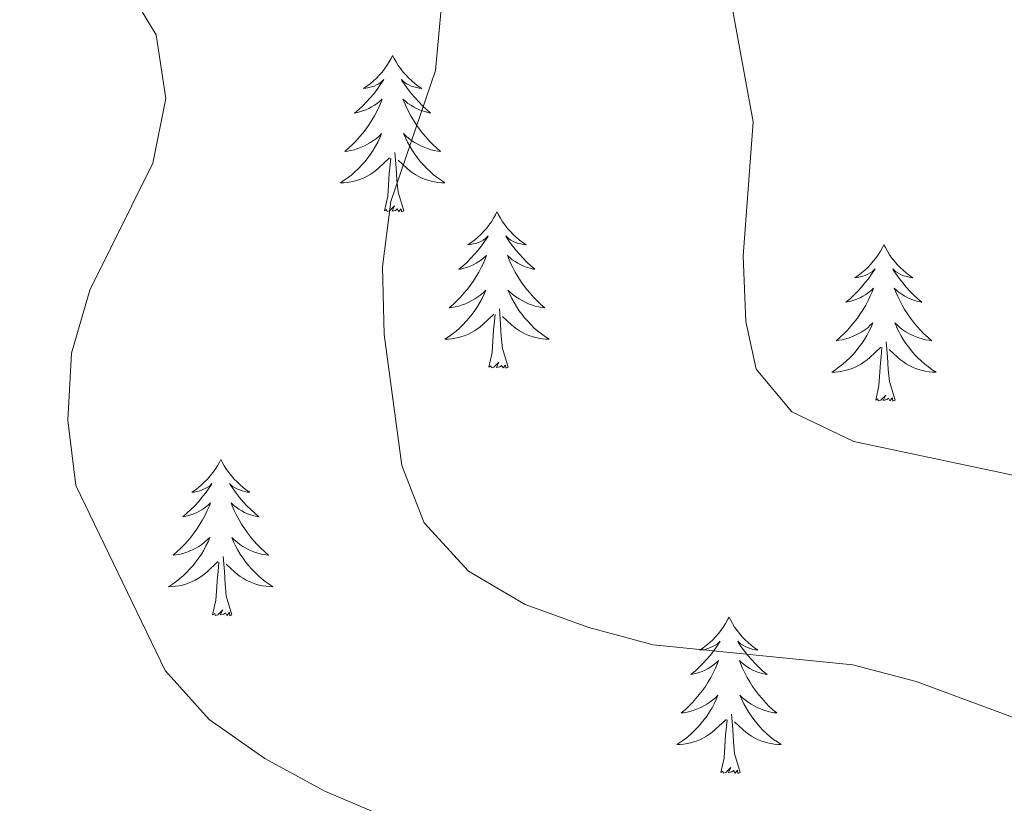
# Model space of a CAD drawing. Units: metres. Extents: x 620824 to 625330, y 4694384 to 4697433.
# Drawn here: x 623929 to 624004, y 4696017 to 4696076 of the extents above; entities that cross this region are included whole.
import ezdxf

# ---------------------------------------------------------------- set-up
doc = ezdxf.new("R2010")
doc.units = ezdxf.units.M
doc.header["$MEASUREMENT"] = 0
doc.layers.add('Level 36', color=19, linetype='Continuous', lineweight=40)
doc.layers.add('Level 5', color=36, linetype='Continuous', lineweight=0)

msp = doc.modelspace()

# ---------------------------------------------------------------- linework, layer by layer
at = {"layer": 'Level 36', "color": 92, "linetype": 'Continuous', "lineweight": 0}
for points in [[(623957.01, 4696073.64), (623956.9, 4696073.42), (623956.74, 4696073.15), (623956.58, 4696072.88), (623956.39, 4696072.62), (623956.2, 4696072.38), (623955.99, 4696072.14), (623955.77, 4696071.91), (623955.54, 4696071.7), (623955.3, 4696071.49), (623955.05, 4696071.3), (623954.79, 4696071.12), (623954.99, 4696071.15), (623955.19, 4696071.19), (623955.39, 4696071.24), (623955.59, 4696071.31), (623955.78, 4696071.39), (623955.96, 4696071.49), (623956.13, 4696071.61), (623956.34, 4696071.8), (623956.3, 4696071.73), (623956.07, 4696071.39), (623955.82, 4696071.05), (623955.57, 4696070.72), (623955.3, 4696070.41), (623955.02, 4696070.1), (623954.73, 4696069.81), (623954.43, 4696069.53), (623954.11, 4696069.25), (623954.24, 4696069.28), (623954.48, 4696069.34), (623954.72, 4696069.41), (623954.96, 4696069.5), (623955.19, 4696069.6), (623955.41, 4696069.72), (623955.63, 4696069.85), (623955.84, 4696069.99), (623956.03, 4696070.15), (623956.22, 4696070.32), (623956.13, 4696070.1), (623955.98, 4696069.74), (623955.81, 4696069.38), (623955.62, 4696069.04), (623955.42, 4696068.7), (623955.21, 4696068.37), (623954.98, 4696068.04), (623954.74, 4696067.73), (623954.49, 4696067.43), (623954.23, 4696067.14), (623953.95, 4696066.86), (623953.67, 4696066.59), (623953.37, 4696066.33), (623953.57, 4696066.35), (623953.83, 4696066.4), (623954.09, 4696066.46), (623954.35, 4696066.54), (623954.61, 4696066.64), (623954.86, 4696066.74), (623955.1, 4696066.87), (623955.33, 4696067.01), (623955.56, 4696067.15), (623955.77, 4696067.32), (623955.98, 4696067.49), (623956.17, 4696067.68), (623956.03, 4696067.36)], [(623957.01, 4696073.64), (623957.12, 4696073.42), (623957.28, 4696073.15), (623957.44, 4696072.88), (623957.63, 4696072.62), (623957.82, 4696072.38), (623958.03, 4696072.14), (623958.25, 4696071.91), (623958.48, 4696071.7), (623958.72, 4696071.49), (623958.97, 4696071.3), (623959.23, 4696071.12), (623959.03, 4696071.15), (623958.83, 4696071.19), (623958.63, 4696071.24), (623958.43, 4696071.31), (623958.24, 4696071.39), (623958.06, 4696071.49), (623957.89, 4696071.61), (623957.68, 4696071.8), (623957.72, 4696071.73), (623957.95, 4696071.39), (623958.2, 4696071.05), (623958.45, 4696070.72), (623958.72, 4696070.41), (623959, 4696070.1), (623959.29, 4696069.81), (623959.59, 4696069.53), (623959.91, 4696069.25), (623959.78, 4696069.28), (623959.54, 4696069.34), (623959.3, 4696069.41), (623959.06, 4696069.5), (623958.83, 4696069.6), (623958.61, 4696069.72), (623958.39, 4696069.85), (623958.18, 4696069.99), (623957.99, 4696070.15), (623957.8, 4696070.32), (623957.89, 4696070.1), (623958.04, 4696069.74), (623958.21, 4696069.38), (623958.4, 4696069.04), (623958.6, 4696068.7), (623958.81, 4696068.37), (623959.04, 4696068.04), (623959.28, 4696067.73), (623959.53, 4696067.43), (623959.79, 4696067.14), (623960.07, 4696066.86), (623960.35, 4696066.59), (623960.65, 4696066.33), (623960.45, 4696066.35), (623960.19, 4696066.4), (623959.93, 4696066.46), (623959.67, 4696066.54), (623959.41, 4696066.64), (623959.16, 4696066.74), (623958.92, 4696066.87), (623958.69, 4696067.01), (623958.46, 4696067.15), (623958.25, 4696067.32), (623958.04, 4696067.49), (623957.85, 4696067.68), (623957.99, 4696067.36)], [(623956.032, 4696067.364), (623955.882, 4696067.034), (623955.712, 4696066.724), (623955.532, 4696066.424), (623955.332, 4696066.124), (623955.122, 4696065.834), (623954.902, 4696065.554), (623954.662, 4696065.294), (623954.412, 4696065.034), (623954.162, 4696064.784), (623953.892, 4696064.554), (623953.612, 4696064.334), (623953.322, 4696064.124), (623953.032, 4696063.934), (623953.292, 4696063.934), (623953.562, 4696063.964), (623953.822, 4696064.004), (623954.081, 4696064.064), (623954.331, 4696064.134), (623954.581, 4696064.224), (623954.831, 4696064.324), (623955.071, 4696064.444), (623955.301, 4696064.574), (623955.521, 4696064.714), (623955.731, 4696064.874), (623955.931, 4696065.044), (623956.782, 4696065.844)], [(623957.992, 4696067.364), (623958.142, 4696067.034), (623958.311, 4696066.724), (623958.491, 4696066.424), (623958.691, 4696066.124), (623958.901, 4696065.834), (623959.121, 4696065.554), (623959.361, 4696065.294), (623959.611, 4696065.034), (623959.861, 4696064.784), (623960.131, 4696064.554), (623960.411, 4696064.334), (623960.701, 4696064.124), (623960.991, 4696063.934), (623960.731, 4696063.934), (623960.461, 4696063.964), (623960.201, 4696064.004), (623959.941, 4696064.064), (623959.691, 4696064.134), (623959.441, 4696064.224), (623959.191, 4696064.324), (623958.951, 4696064.444), (623958.721, 4696064.574), (623958.501, 4696064.714), (623958.291, 4696064.874), (623958.091, 4696065.044), (623957.431, 4696065.664)], [(623956.39, 4696061.79), (623956.64, 4696062.91), (623956.75, 4696064.65), (623956.8, 4696065.08), (623956.86, 4696065.81)], [(623957.86, 4696061.79), (623957.43, 4696063.23), (623957.34, 4696064.13), (623957.29, 4696065.08), (623957.19, 4696066.25)], [(623957.86, 4696061.79), (623957.69, 4696061.72), (623957.67, 4696061.96), (623957.48, 4696061.74), (623957.36, 4696061.94), (623957.24, 4696061.83), (623956.97, 4696061.78), (623957.16, 4696062.17), (623956.78, 4696061.79), (623956.59, 4696061.74), (623956.55, 4696061.9), (623956.39, 4696061.79)], [(623964.97, 4696061.72), (623964.86, 4696061.5), (623964.7, 4696061.23), (623964.54, 4696060.96), (623964.35, 4696060.71), (623964.16, 4696060.46), (623963.95, 4696060.22), (623963.73, 4696059.99), (623963.5, 4696059.78), (623963.26, 4696059.57), (623963.01, 4696059.38), (623962.75, 4696059.21), (623962.95, 4696059.23), (623963.15, 4696059.27), (623963.35, 4696059.32), (623963.55, 4696059.39), (623963.74, 4696059.47), (623963.92, 4696059.57), (623964.09, 4696059.69), (623964.3, 4696059.88), (623964.26, 4696059.81), (623964.03, 4696059.47), (623963.78, 4696059.13), (623963.53, 4696058.81), (623963.26, 4696058.49), (623962.98, 4696058.18), (623962.69, 4696057.89), (623962.39, 4696057.61), (623962.07, 4696057.34), (623962.2, 4696057.36), (623962.44, 4696057.42), (623962.68, 4696057.49), (623962.92, 4696057.58), (623963.15, 4696057.68), (623963.37, 4696057.8), (623963.59, 4696057.93), (623963.8, 4696058.07), (623963.99, 4696058.23), (623964.18, 4696058.4), (623964.09, 4696058.18), (623963.94, 4696057.82), (623963.77, 4696057.47), (623963.58, 4696057.12), (623963.38, 4696056.78), (623963.17, 4696056.45), (623962.94, 4696056.13), (623962.7, 4696055.81), (623962.45, 4696055.51), (623962.19, 4696055.22), (623961.91, 4696054.94), (623961.63, 4696054.67), (623961.33, 4696054.41), (623961.53, 4696054.43), (623961.79, 4696054.48), (623962.05, 4696054.54), (623962.31, 4696054.62), (623962.57, 4696054.72), (623962.82, 4696054.83), (623963.06, 4696054.95), (623963.29, 4696055.09), (623963.52, 4696055.24), (623963.73, 4696055.4), (623963.94, 4696055.58), (623964.13, 4696055.76), (623963.99, 4696055.44)], [(623964.97, 4696061.72), (623965.08, 4696061.5), (623965.24, 4696061.23), (623965.4, 4696060.96), (623965.59, 4696060.71), (623965.78, 4696060.46), (623965.99, 4696060.22), (623966.21, 4696059.99), (623966.44, 4696059.78), (623966.68, 4696059.57), (623966.93, 4696059.38), (623967.19, 4696059.21), (623966.99, 4696059.23), (623966.79, 4696059.27), (623966.59, 4696059.32), (623966.39, 4696059.39), (623966.2, 4696059.47), (623966.02, 4696059.57), (623965.85, 4696059.69), (623965.64, 4696059.88), (623965.68, 4696059.81), (623965.91, 4696059.47), (623966.16, 4696059.13), (623966.41, 4696058.81), (623966.68, 4696058.49), (623966.96, 4696058.18), (623967.25, 4696057.89), (623967.55, 4696057.61), (623967.87, 4696057.34), (623967.74, 4696057.36), (623967.5, 4696057.42), (623967.26, 4696057.49), (623967.02, 4696057.58), (623966.79, 4696057.68), (623966.57, 4696057.8), (623966.35, 4696057.93), (623966.14, 4696058.07), (623965.95, 4696058.23), (623965.76, 4696058.4), (623965.85, 4696058.18), (623966, 4696057.82), (623966.17, 4696057.47), (623966.36, 4696057.12), (623966.56, 4696056.78), (623966.77, 4696056.45), (623967, 4696056.13), (623967.24, 4696055.81), (623967.49, 4696055.51), (623967.75, 4696055.22), (623968.03, 4696054.94), (623968.31, 4696054.67), (623968.61, 4696054.41), (623968.41, 4696054.43), (623968.15, 4696054.48), (623967.89, 4696054.54), (623967.63, 4696054.62), (623967.37, 4696054.72), (623967.12, 4696054.83), (623966.88, 4696054.95), (623966.65, 4696055.09), (623966.42, 4696055.24), (623966.21, 4696055.4), (623966, 4696055.58), (623965.81, 4696055.76), (623965.95, 4696055.44)], [(623994.49, 4696059.21), (623994.37, 4696059), (623994.22, 4696058.72), (623994.05, 4696058.45), (623993.87, 4696058.2), (623993.67, 4696057.95), (623993.47, 4696057.71), (623993.25, 4696057.49), (623993.02, 4696057.27), (623992.78, 4696057.07), (623992.53, 4696056.88), (623992.27, 4696056.7), (623992.47, 4696056.72), (623992.67, 4696056.76), (623992.87, 4696056.81), (623993.06, 4696056.88), (623993.25, 4696056.97), (623993.43, 4696057.07), (623993.61, 4696057.18), (623993.81, 4696057.37), (623993.77, 4696057.31), (623993.54, 4696056.96), (623993.3, 4696056.62), (623993.04, 4696056.3), (623992.77, 4696055.98), (623992.49, 4696055.68), (623992.2, 4696055.38), (623991.9, 4696055.1), (623991.59, 4696054.83), (623991.71, 4696054.85), (623991.96, 4696054.91), (623992.2, 4696054.98), (623992.43, 4696055.07), (623992.67, 4696055.17), (623992.89, 4696055.29), (623993.11, 4696055.42), (623993.31, 4696055.57), (623993.51, 4696055.73), (623993.7, 4696055.89), (623993.61, 4696055.67), (623993.45, 4696055.31), (623993.28, 4696054.96), (623993.1, 4696054.61), (623992.9, 4696054.27), (623992.68, 4696053.94), (623992.46, 4696053.62), (623992.22, 4696053.31), (623991.97, 4696053), (623991.7, 4696052.71), (623991.43, 4696052.43), (623991.14, 4696052.16), (623990.84, 4696051.9), (623991.04, 4696051.93), (623991.31, 4696051.97), (623991.57, 4696052.04), (623991.83, 4696052.12), (623992.08, 4696052.21), (623992.33, 4696052.32), (623992.57, 4696052.44), (623992.81, 4696052.58), (623993.03, 4696052.73), (623993.25, 4696052.89), (623993.45, 4696053.07), (623993.65, 4696053.26), (623993.51, 4696052.93)], [(623994.49, 4696059.21), (623994.6, 4696059), (623994.75, 4696058.72), (623994.92, 4696058.45), (623995.1, 4696058.2), (623995.29, 4696057.95), (623995.5, 4696057.71), (623995.72, 4696057.49), (623995.95, 4696057.27), (623996.19, 4696057.07), (623996.44, 4696056.88), (623996.7, 4696056.7), (623996.5, 4696056.72), (623996.3, 4696056.76), (623996.1, 4696056.81), (623995.91, 4696056.88), (623995.72, 4696056.97), (623995.54, 4696057.07), (623995.36, 4696057.18), (623995.16, 4696057.37), (623995.2, 4696057.31), (623995.43, 4696056.96), (623995.67, 4696056.62), (623995.93, 4696056.3), (623996.19, 4696055.98), (623996.47, 4696055.68), (623996.77, 4696055.38), (623997.07, 4696055.1), (623997.38, 4696054.83), (623997.26, 4696054.85), (623997.01, 4696054.91), (623996.77, 4696054.98), (623996.53, 4696055.07), (623996.3, 4696055.17), (623996.08, 4696055.29), (623995.87, 4696055.42), (623995.66, 4696055.57), (623995.46, 4696055.73), (623995.27, 4696055.89), (623995.36, 4696055.67), (623995.52, 4696055.31), (623995.69, 4696054.96), (623995.87, 4696054.61), (623996.07, 4696054.27), (623996.29, 4696053.94), (623996.51, 4696053.62), (623996.75, 4696053.31), (623997, 4696053), (623997.27, 4696052.71), (623997.54, 4696052.43), (623997.83, 4696052.16), (623998.13, 4696051.9), (623997.93, 4696051.93), (623997.66, 4696051.97), (623997.4, 4696052.04), (623997.14, 4696052.12), (623996.89, 4696052.21), (623996.64, 4696052.32), (623996.4, 4696052.44), (623996.16, 4696052.58), (623995.94, 4696052.73), (623995.72, 4696052.89), (623995.52, 4696053.07), (623995.32, 4696053.26), (623995.46, 4696052.93)], [(623963.989, 4696055.445), (623963.839, 4696055.125), (623963.669, 4696054.805), (623963.489, 4696054.505), (623963.289, 4696054.205), (623963.079, 4696053.915), (623962.859, 4696053.635), (623962.619, 4696053.375), (623962.369, 4696053.115), (623962.119, 4696052.865), (623961.849, 4696052.635), (623961.569, 4696052.414), (623961.279, 4696052.204), (623960.989, 4696052.014), (623961.249, 4696052.024), (623961.519, 4696052.045), (623961.779, 4696052.085), (623962.039, 4696052.145), (623962.289, 4696052.215), (623962.539, 4696052.305), (623962.789, 4696052.405), (623963.029, 4696052.525), (623963.259, 4696052.655), (623963.479, 4696052.795), (623963.689, 4696052.955), (623963.889, 4696053.125), (623964.739, 4696053.925)], [(623965.949, 4696055.445), (623966.099, 4696055.125), (623966.269, 4696054.805), (623966.449, 4696054.505), (623966.649, 4696054.205), (623966.859, 4696053.915), (623967.079, 4696053.635), (623967.319, 4696053.375), (623967.569, 4696053.115), (623967.819, 4696052.865), (623968.089, 4696052.635), (623968.369, 4696052.415), (623968.659, 4696052.195), (623968.949, 4696052.005), (623968.689, 4696052.015), (623968.419, 4696052.045), (623968.159, 4696052.085), (623967.899, 4696052.145), (623967.649, 4696052.215), (623967.399, 4696052.305), (623967.149, 4696052.405), (623966.909, 4696052.525), (623966.679, 4696052.655), (623966.459, 4696052.795), (623966.249, 4696052.955), (623966.049, 4696053.125), (623965.389, 4696053.745)], [(623964.35, 4696049.87), (623964.6, 4696050.99), (623964.71, 4696052.73), (623964.76, 4696053.16), (623964.82, 4696053.89)], [(623965.82, 4696049.87), (623965.39, 4696051.31), (623965.3, 4696052.21), (623965.25, 4696053.16), (623965.15, 4696054.33)], [(623993.506, 4696052.927), (623993.346, 4696052.607), (623993.176, 4696052.287), (623992.996, 4696051.987), (623992.796, 4696051.687), (623992.586, 4696051.407), (623992.366, 4696051.127), (623992.136, 4696050.857), (623991.886, 4696050.597), (623991.626, 4696050.357), (623991.356, 4696050.117), (623991.076, 4696049.897), (623990.786, 4696049.687), (623990.506, 4696049.497), (623990.766, 4696049.507), (623991.026, 4696049.527), (623991.286, 4696049.567), (623991.546, 4696049.627), (623991.806, 4696049.697), (623992.056, 4696049.787), (623992.296, 4696049.887), (623992.536, 4696050.007), (623992.766, 4696050.137), (623992.986, 4696050.287), (623993.206, 4696050.437), (623993.406, 4696050.607), (623994.256, 4696051.407)], [(623995.456, 4696052.927), (623995.616, 4696052.607), (623995.786, 4696052.287), (623995.966, 4696051.987), (623996.166, 4696051.687), (623996.376, 4696051.407), (623996.596, 4696051.127), (623996.826, 4696050.857), (623997.076, 4696050.597), (623997.336, 4696050.357), (623997.606, 4696050.117), (623997.886, 4696049.897), (623998.166, 4696049.687), (623998.466, 4696049.497), (623998.196, 4696049.507), (623997.936, 4696049.527), (623997.666, 4696049.567), (623997.416, 4696049.627), (623997.156, 4696049.697), (623996.906, 4696049.787), (623996.666, 4696049.887), (623996.426, 4696050.007), (623996.196, 4696050.137), (623995.976, 4696050.287), (623995.756, 4696050.437), (623995.556, 4696050.607), (623994.896, 4696051.227)], [(623995.34, 4696047.36), (623994.91, 4696048.8), (623994.82, 4696049.71), (623994.77, 4696050.66), (623994.67, 4696051.82)], [(623993.87, 4696047.36), (623994.11, 4696048.48), (623994.22, 4696050.22), (623994.27, 4696050.66), (623994.33, 4696051.38)], [(623965.82, 4696049.87), (623965.65, 4696049.8), (623965.63, 4696050.04), (623965.44, 4696049.82), (623965.32, 4696050.02), (623965.2, 4696049.91), (623964.93, 4696049.86), (623965.12, 4696050.25), (623964.74, 4696049.87), (623964.55, 4696049.82), (623964.51, 4696049.98), (623964.35, 4696049.87)], [(623995.34, 4696047.36), (623995.16, 4696047.3), (623995.14, 4696047.53), (623994.95, 4696047.31), (623994.83, 4696047.52), (623994.71, 4696047.41), (623994.44, 4696047.35), (623994.64, 4696047.75), (623994.25, 4696047.37), (623994.06, 4696047.31), (623994.02, 4696047.47), (623993.87, 4696047.36)], [(623943.9, 4696042.85), (623943.79, 4696042.63), (623943.64, 4696042.36), (623943.47, 4696042.09), (623943.29, 4696041.84), (623943.09, 4696041.59), (623942.89, 4696041.35), (623942.67, 4696041.13), (623942.44, 4696040.91), (623942.2, 4696040.71), (623941.95, 4696040.51), (623941.69, 4696040.34), (623941.88, 4696040.36), (623942.09, 4696040.4), (623942.29, 4696040.45), (623942.48, 4696040.52), (623942.67, 4696040.61), (623942.85, 4696040.71), (623943.03, 4696040.82), (623943.23, 4696041.01), (623943.19, 4696040.94), (623942.96, 4696040.6), (623942.72, 4696040.26), (623942.46, 4696039.94), (623942.19, 4696039.62), (623941.91, 4696039.32), (623941.62, 4696039.02), (623941.32, 4696038.74), (623941, 4696038.47), (623941.13, 4696038.49), (623941.37, 4696038.55), (623941.62, 4696038.62), (623941.85, 4696038.71), (623942.08, 4696038.81), (623942.31, 4696038.93), (623942.52, 4696039.06), (623942.73, 4696039.21), (623942.93, 4696039.36), (623943.11, 4696039.53), (623943.03, 4696039.31), (623942.87, 4696038.95), (623942.7, 4696038.6), (623942.51, 4696038.25), (623942.31, 4696037.91), (623942.1, 4696037.58), (623941.87, 4696037.26), (623941.63, 4696036.95), (623941.38, 4696036.64), (623941.12, 4696036.35), (623940.85, 4696036.07), (623940.56, 4696035.8), (623940.26, 4696035.54), (623940.46, 4696035.57), (623940.72, 4696035.61), (623940.99, 4696035.68), (623941.25, 4696035.75), (623941.5, 4696035.85), (623941.75, 4696035.96), (623941.99, 4696036.08), (623942.22, 4696036.22), (623942.45, 4696036.37), (623942.67, 4696036.53), (623942.87, 4696036.71), (623943.07, 4696036.9), (623942.93, 4696036.57)], [(623943.9, 4696042.85), (623944.01, 4696042.63), (623944.17, 4696042.36), (623944.34, 4696042.09), (623944.52, 4696041.84), (623944.71, 4696041.59), (623944.92, 4696041.35), (623945.14, 4696041.13), (623945.37, 4696040.91), (623945.61, 4696040.71), (623945.86, 4696040.51), (623946.12, 4696040.34), (623945.92, 4696040.36), (623945.72, 4696040.4), (623945.52, 4696040.45), (623945.32, 4696040.52), (623945.13, 4696040.61), (623944.95, 4696040.71), (623944.78, 4696040.82), (623944.57, 4696041.01), (623944.61, 4696040.94), (623944.85, 4696040.6), (623945.09, 4696040.26), (623945.34, 4696039.94), (623945.61, 4696039.62), (623945.89, 4696039.32), (623946.18, 4696039.02), (623946.49, 4696038.74), (623946.8, 4696038.47), (623946.68, 4696038.49), (623946.43, 4696038.55), (623946.19, 4696038.62), (623945.95, 4696038.71), (623945.72, 4696038.81), (623945.5, 4696038.93), (623945.28, 4696039.06), (623945.07, 4696039.21), (623944.88, 4696039.36), (623944.69, 4696039.53), (623944.78, 4696039.31), (623944.93, 4696038.95), (623945.11, 4696038.6), (623945.29, 4696038.25), (623945.49, 4696037.91), (623945.7, 4696037.58), (623945.93, 4696037.26), (623946.17, 4696036.95), (623946.42, 4696036.64), (623946.68, 4696036.35), (623946.96, 4696036.07), (623947.25, 4696035.8), (623947.54, 4696035.54), (623947.35, 4696035.57), (623947.08, 4696035.61), (623946.82, 4696035.68), (623946.56, 4696035.75), (623946.3, 4696035.85), (623946.05, 4696035.96), (623945.81, 4696036.08), (623945.58, 4696036.22), (623945.35, 4696036.37), (623945.14, 4696036.53), (623944.93, 4696036.71), (623944.74, 4696036.9), (623944.88, 4696036.57)], [(623942.929, 4696036.574), (623942.769, 4696036.254), (623942.599, 4696035.934), (623942.419, 4696035.634), (623942.219, 4696035.334), (623942.009, 4696035.044), (623941.789, 4696034.774), (623941.548, 4696034.504), (623941.308, 4696034.244), (623941.048, 4696033.994), (623940.778, 4696033.764), (623940.498, 4696033.544), (623940.208, 4696033.334), (623939.918, 4696033.144), (623940.188, 4696033.154), (623940.448, 4696033.174), (623940.708, 4696033.214), (623940.968, 4696033.274), (623941.228, 4696033.344), (623941.478, 4696033.434), (623941.718, 4696033.534), (623941.958, 4696033.654), (623942.188, 4696033.784), (623942.408, 4696033.934), (623942.618, 4696034.084), (623942.828, 4696034.254), (623943.668, 4696035.054)], [(623944.878, 4696036.574), (623945.028, 4696036.254), (623945.198, 4696035.934), (623945.388, 4696035.634), (623945.578, 4696035.334), (623945.788, 4696035.044), (623946.018, 4696034.774), (623946.248, 4696034.504), (623946.498, 4696034.244), (623946.748, 4696033.994), (623947.018, 4696033.764), (623947.298, 4696033.544), (623947.588, 4696033.334), (623947.878, 4696033.144), (623947.618, 4696033.154), (623947.348, 4696033.174), (623947.088, 4696033.214), (623946.828, 4696033.274), (623946.578, 4696033.344), (623946.328, 4696033.434), (623946.078, 4696033.534), (623945.848, 4696033.654), (623945.618, 4696033.784), (623945.388, 4696033.934), (623945.178, 4696034.084), (623944.978, 4696034.254), (623944.318, 4696034.874)], [(623943.28, 4696031), (623943.53, 4696032.12), (623943.64, 4696033.86), (623943.69, 4696034.3), (623943.75, 4696035.02)], [(623944.75, 4696031), (623944.32, 4696032.44), (623944.23, 4696033.35), (623944.19, 4696034.3), (623944.09, 4696035.46)], [(623944.75, 4696031), (623944.58, 4696030.93), (623944.56, 4696031.17), (623944.37, 4696030.95), (623944.25, 4696031.15), (623944.13, 4696031.05), (623943.86, 4696030.99), (623944.05, 4696031.39), (623943.67, 4696031.01), (623943.48, 4696030.95), (623943.44, 4696031.11), (623943.28, 4696031)], [(623982.67, 4696030.83), (623982.56, 4696030.61), (623982.4, 4696030.34), (623982.23, 4696030.07), (623982.05, 4696029.81), (623981.86, 4696029.57), (623981.65, 4696029.33), (623981.43, 4696029.1), (623981.2, 4696028.89), (623980.96, 4696028.68), (623980.71, 4696028.49), (623980.45, 4696028.31), (623980.65, 4696028.34), (623980.85, 4696028.37), (623981.05, 4696028.43), (623981.25, 4696028.5), (623981.43, 4696028.58), (623981.62, 4696028.68), (623981.79, 4696028.79), (623981.99, 4696028.99), (623981.95, 4696028.92), (623981.72, 4696028.57), (623981.48, 4696028.24), (623981.23, 4696027.91), (623980.96, 4696027.6), (623980.68, 4696027.29), (623980.39, 4696027), (623980.08, 4696026.71), (623979.77, 4696026.44), (623979.89, 4696026.47), (623980.14, 4696026.53), (623980.38, 4696026.6), (623980.62, 4696026.69), (623980.85, 4696026.79), (623981.07, 4696026.91), (623981.29, 4696027.04), (623981.49, 4696027.18), (623981.69, 4696027.34), (623981.88, 4696027.51), (623981.79, 4696027.29), (623981.63, 4696026.93), (623981.46, 4696026.57), (623981.28, 4696026.23), (623981.08, 4696025.89), (623980.87, 4696025.55), (623980.64, 4696025.23), (623980.4, 4696024.92), (623980.15, 4696024.62), (623979.89, 4696024.33), (623979.61, 4696024.05), (623979.32, 4696023.77), (623979.03, 4696023.52), (623979.22, 4696023.54), (623979.49, 4696023.59), (623979.75, 4696023.65), (623980.01, 4696023.73), (623980.27, 4696023.83), (623980.51, 4696023.93), (623980.75, 4696024.06), (623980.99, 4696024.19), (623981.21, 4696024.34), (623981.43, 4696024.51), (623981.64, 4696024.68), (623981.83, 4696024.87), (623981.69, 4696024.55)], [(623982.67, 4696030.83), (623982.78, 4696030.61), (623982.93, 4696030.34), (623983.1, 4696030.07), (623983.28, 4696029.81), (623983.48, 4696029.57), (623983.68, 4696029.33), (623983.9, 4696029.1), (623984.13, 4696028.89), (623984.37, 4696028.68), (623984.62, 4696028.49), (623984.88, 4696028.31), (623984.69, 4696028.34), (623984.48, 4696028.37), (623984.28, 4696028.43), (623984.09, 4696028.5), (623983.9, 4696028.58), (623983.72, 4696028.68), (623983.54, 4696028.79), (623983.34, 4696028.99), (623983.38, 4696028.92), (623983.61, 4696028.57), (623983.85, 4696028.24), (623984.11, 4696027.91), (623984.38, 4696027.6), (623984.66, 4696027.29), (623984.95, 4696027), (623985.25, 4696026.71), (623985.57, 4696026.44), (623985.44, 4696026.47), (623985.19, 4696026.53), (623984.95, 4696026.6), (623984.72, 4696026.69), (623984.49, 4696026.79), (623984.26, 4696026.91), (623984.05, 4696027.04), (623983.84, 4696027.18), (623983.64, 4696027.34), (623983.46, 4696027.51), (623983.54, 4696027.29), (623983.7, 4696026.93), (623983.87, 4696026.57), (623984.06, 4696026.23), (623984.26, 4696025.89), (623984.47, 4696025.55), (623984.69, 4696025.23), (623984.93, 4696024.92), (623985.19, 4696024.62), (623985.45, 4696024.33), (623985.72, 4696024.05), (623986.01, 4696023.77), (623986.31, 4696023.52), (623986.11, 4696023.54), (623985.85, 4696023.59), (623985.58, 4696023.65), (623985.32, 4696023.73), (623985.07, 4696023.83), (623984.82, 4696023.93), (623984.58, 4696024.06), (623984.35, 4696024.19), (623984.12, 4696024.34), (623983.9, 4696024.51), (623983.7, 4696024.68), (623983.5, 4696024.87), (623983.64, 4696024.55)], [(623981.694, 4696024.547), (623981.534, 4696024.217), (623981.373, 4696023.907), (623981.183, 4696023.607), (623980.993, 4696023.307), (623980.783, 4696023.017), (623980.553, 4696022.737), (623980.323, 4696022.467), (623980.073, 4696022.217), (623979.813, 4696021.967), (623979.553, 4696021.737), (623979.273, 4696021.507), (623978.983, 4696021.307), (623978.693, 4696021.107), (623978.953, 4696021.117), (623979.213, 4696021.147), (623979.483, 4696021.187), (623979.743, 4696021.247), (623979.993, 4696021.317), (623980.243, 4696021.407), (623980.493, 4696021.507), (623980.723, 4696021.627), (623980.953, 4696021.757), (623981.173, 4696021.897), (623981.393, 4696022.057), (623981.593, 4696022.227), (623982.443, 4696023.027)], [(623983.643, 4696024.547), (623983.803, 4696024.217), (623983.973, 4696023.907), (623984.153, 4696023.607), (623984.353, 4696023.307), (623984.563, 4696023.017), (623984.783, 4696022.737), (623985.023, 4696022.467), (623985.263, 4696022.217), (623985.523, 4696021.967), (623985.793, 4696021.737), (623986.073, 4696021.507), (623986.363, 4696021.307), (623986.653, 4696021.107), (623986.383, 4696021.117), (623986.123, 4696021.147), (623985.863, 4696021.187), (623985.603, 4696021.247), (623985.343, 4696021.317), (623985.093, 4696021.407), (623984.853, 4696021.507), (623984.613, 4696021.627), (623984.383, 4696021.757), (623984.163, 4696021.897), (623983.953, 4696022.057), (623983.743, 4696022.227), (623983.093, 4696022.847)], [(623982.05, 4696018.98), (623982.29, 4696020.1), (623982.41, 4696021.84), (623982.45, 4696022.27), (623982.52, 4696022.99)], [(623983.52, 4696018.98), (623983.09, 4696020.42), (623983, 4696021.32), (623982.95, 4696022.27), (623982.85, 4696023.44)], [(623983.52, 4696018.98), (623983.34, 4696018.91), (623983.33, 4696019.15), (623983.13, 4696018.93), (623983.01, 4696019.13), (623982.89, 4696019.02), (623982.62, 4696018.97), (623982.82, 4696019.36), (623982.43, 4696018.98), (623982.25, 4696018.93), (623982.21, 4696019.09), (623982.05, 4696018.98)]]:
    msp.add_lwpolyline(points, dxfattribs=at)
at = {"layer": 'Level 5', "color": 36, "linetype": 'Continuous', "lineweight": 0}
for points in [[(623967.13, 4696031.79, 440), (623962.79, 4696034.33, 440), (623959.41, 4696038.01, 440), (623957.72, 4696042.38, 440), (623956.37, 4696052.37, 440), (623956.24, 4696057.54, 440), (623956.87, 4696062.5, 440), (623960.27, 4696072.49, 440), (623960.75, 4696077.47, 440), (623960.49, 4696082.56, 440), (623959.33, 4696087.73, 440), (623957.5, 4696092.38, 440), (623953.07, 4696101.83, 440), (623952.02, 4696106.72, 440), (623951.51, 4696127.23, 440), (623950.55, 4696132.14, 440), (623947.72, 4696141.87, 440)], [(623956.44, 4696015.59, 445), (623951.85, 4696017.56, 445), (623947.26, 4696020.06, 445), (623943.02, 4696023.03, 445), (623939.67, 4696026.75, 445), (623932.83, 4696040.87, 445), (623932.22, 4696045.83, 445), (623932.52, 4696050.96, 445), (623933.92, 4696055.76, 445), (623938.71, 4696065.44, 445), (623939.72, 4696070.36, 445), (623938.98, 4696075.22, 445), (623936.67, 4696079.01, 445), (623930.11, 4696086.71, 445), (623929.09, 4696090.53, 445), (623928.71, 4696095.52, 445), (623929, 4696105.81, 445), (623928.56, 4696126.46, 445), (623928.833, 4696131.7, 445), (623929.444, 4696137.019, 445)], [(624055.71, 4696012.62, 435), (624047.14, 4696018.04, 435), (624038.87, 4696024.74, 435), (624031.24, 4696032.11, 435), (624026.92, 4696035.14, 435), (624022.38, 4696037.24, 435), (624017.54, 4696038.85, 435), (623992.19, 4696044.21, 435), (623987.47, 4696046.48, 435), (623984.75, 4696049.72, 435), (623983.95, 4696053.35, 435), (623983.76, 4696058.35, 435), (623984.51, 4696068.58, 435), (623982.64, 4696078.84, 435), (623982.31, 4696083.83, 435), (623982.69, 4696088.98, 435), (623984.05, 4696094.03, 435), (623984.6, 4696099, 435), (623984.33, 4696104.43, 435), (623982.73, 4696109.17, 435), (623980.2, 4696113.79, 435), (623973.42, 4696121.72, 435), (623971.9, 4696126.26, 435), (623972.17, 4696136.35, 435)], [(624103.726, 4695901.699, 440), (624103.358, 4695917.879, 440), (624102.24, 4695928.338, 440), (624100.56, 4695933.048, 440), (624095.232, 4695942.257, 440), (624090.804, 4695951.807, 440), (624087.825, 4695956.216, 440), (624084.385, 4695959.846, 440), (624076.057, 4695966.315, 440), (624068.649, 4695973.384, 440), (624062.43, 4695981.574, 440), (624059.021, 4695985.223, 440), (624050.543, 4695992.283, 440), (624036.406, 4696002.751, 440), (624028.547, 4696009.491, 440), (624020.539, 4696015.72, 440), (624011.43, 4696020.559, 440), (623996.952, 4696025.918, 440), (623992.113, 4696027.187, 440), (623976.885, 4696028.726, 440), (623971.965, 4696030.046, 440), (623967.126, 4696031.786, 440)]]:
    msp.add_polyline3d(points, dxfattribs=at)

doc.saveas('drawing.dxf')
